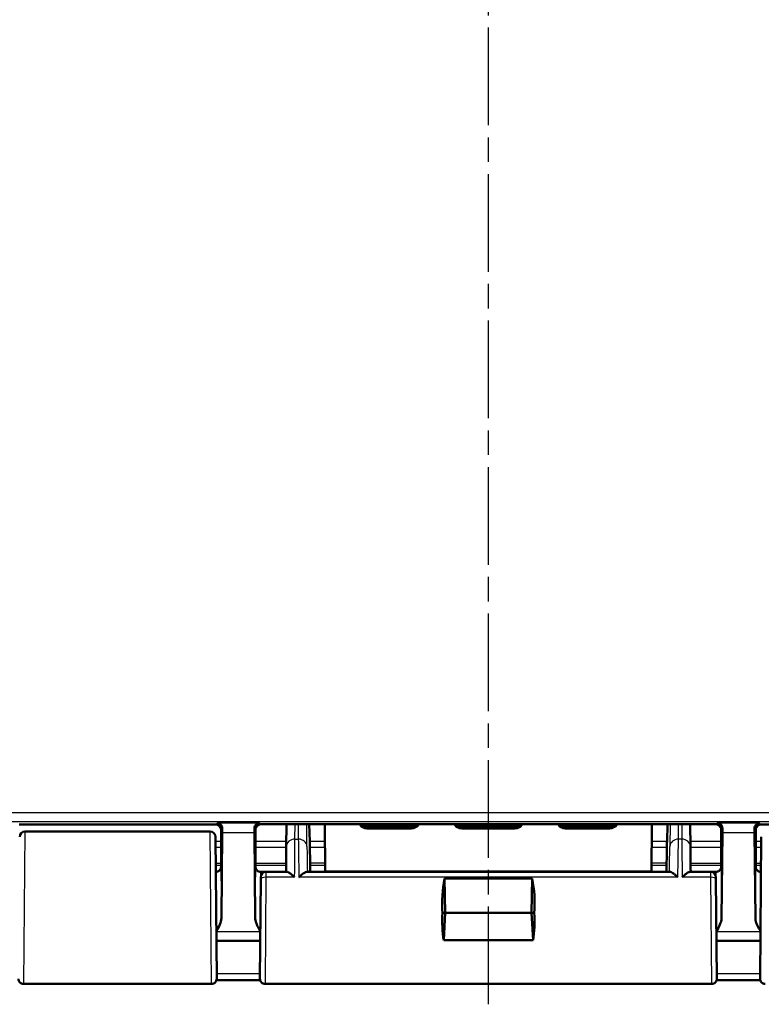
# Model space of a CAD drawing. Units: millimetres. Extents: x 1 to 845, y 1 to 593.
# Drawn here: x 635 to 678, y 215 to 272 of the extents above; entities that cross this region are included whole.
import ezdxf

# ---------------------------------------------------------------- set-up
doc = ezdxf.new("R2010")
doc.units = ezdxf.units.MM
doc.linetypes.add('CHAIN', pattern=[0.3543, 0.2362, -0.0295, 0.0591, -0.0295])
doc.linetypes.add('DASH_DOT', pattern=[0.37, 0.24, -0.06, 0.01, -0.06])
for name, color, linetype, lineweight in [('Mittellinie (ISO)', 1, 'DASH_DOT', 25), ('Sichtbar (ISO)', 7, 'Continuous', 50), ('Sichtbar schmal (ISO)', 1, 'Continuous', 25)]:
    doc.layers.add(name, color=color, linetype=linetype, lineweight=lineweight)

msp = doc.modelspace()

# ---------------------------------------------------------------- linework, layer by layer
at = {"layer": 'Mittellinie (ISO)', "linetype": 'CHAIN', "ltscale": 23.990969}
msp.add_line((662.5972989, 215.0255818), (662.5972989, 449.1566644), dxfattribs=at)
at = {"layer": 'Sichtbar (ISO)'}
for p, q in [((646.7973103, 225.4583548), (635.3972874, 225.4583548)), ((647.0972989, 223.1578446), (647.0972989, 225.1583663)), ((647.0972989, 223.259825), (647.0972989, 225.1583663)), ((649.088572, 224.5357051), (649.088572, 225.1670931)), ((649.0972989, 225.2389267), (649.0972989, 223.259825)), ((675.8060371, 225.4670814), (649.3885606, 225.4670814)), ((650.8919962, 225.4670814), (650.8807319, 224.1768197)), ((652.2130801, 225.4670814), (652.2389339, 224.4797645)), ((653.132209, 222.7258086), (653.1209272, 225.4670814)), ((658.1373791, 225.2305274), (655.5572186, 225.2305274)), ((655.635046, 225.3083548), (655.6333792, 225.3083548)), ((658.0595517, 225.3083548), (655.635046, 225.3083548)), ((655.6352727, 225.4004547), (655.6369395, 225.4004518)), ((655.6369395, 225.4004518), (658.0576583, 225.4004518)), ((658.0576583, 225.4004518), (658.0593251, 225.4004518)), ((658.0612185, 225.3083577), (658.0595517, 225.3083548)), ((664.1373791, 225.2305274), (661.0572186, 225.2305274)), ((661.135046, 225.3083548), (661.1333792, 225.3083548)), ((664.0595517, 225.3083548), (661.135046, 225.3083548)), ((661.1352727, 225.4004547), (661.1369395, 225.4004518)), ((661.1369395, 225.4004518), (664.0576583, 225.4004518)), ((664.0576583, 225.4004518), (664.0593251, 225.4004518)), ((664.0612185, 225.3083577), (664.0595517, 225.3083548)), ((669.6373791, 225.2305274), (667.0572186, 225.2305274)), ((667.135046, 225.3083548), (667.1333792, 225.3083548)), ((669.5595517, 225.3083548), (667.135046, 225.3083548)), ((667.1352727, 225.4004547), (667.1369395, 225.4004518)), ((667.1369395, 225.4004518), (669.5576583, 225.4004518)), ((669.5576583, 225.4004518), (669.5593251, 225.4004518)), ((669.5612185, 225.3083577), (669.5595517, 225.3083548)), ((672.0736705, 225.4670814), (672.0623887, 222.7258086)), ((672.9556638, 224.4797645), (672.9815176, 225.4670814)), ((674.3138658, 224.1768197), (674.3026016, 225.4670814)), ((676.0972989, 225.2389267), (676.0972989, 223.259825)), ((676.1060257, 225.1670931), (676.1060257, 224.5357051)), ((678.0972989, 223.1578446), (678.0972989, 225.1583663)), ((678.0972989, 223.259825), (678.0972989, 225.1583663)), ((689.7973103, 225.4583548), (678.3972874, 225.4583548)), ((635.7218182, 225.0461211), (646.4727795, 225.0461211)), ((646.7728388, 224.7406274), (646.8446579, 216.5109728)), ((647.1628014, 224.9957214), (647.1164309, 220.0211195)), ((649.0781669, 220.0211195), (649.0317963, 224.9957214)), ((649.0972989, 223.9583548), (649.088572, 224.5357051)), ((676.1060257, 224.5357051), (676.0972989, 223.9583548)), ((676.1164309, 220.0211195), (676.1628014, 224.9957214)), ((678.0317963, 224.9957214), (678.0781669, 220.0211195)), ((678.3499398, 216.5109728), (678.4217589, 224.7406274)), ((649.0972989, 223.9583548), (649.0972989, 223.1578446)), ((676.0972989, 223.9583548), (676.0972989, 223.1578446)), ((646.7905742, 222.7083548), (646.7972874, 222.7083548)), ((649.3499398, 216.5109728), (649.4003374, 222.2859728)), ((649.3973103, 222.7083548), (649.7014169, 222.7083548)), ((649.4003374, 222.2859752), (649.4014283, 222.4109728)), ((650.9147112, 222.7083548), (649.7014169, 222.7083548)), ((673.1378016, 222.7083548), (652.0567961, 222.7083548)), ((672.0623887, 222.7258086), (653.132209, 222.7258086)), ((660.0972989, 220.3409024), (660.0573219, 222.3239043)), ((660.0573219, 222.3239043), (665.1372758, 222.3239043)), ((665.1372758, 222.3239043), (665.0972989, 220.3409024)), ((675.4931809, 222.7083548), (674.2798865, 222.7083548)), ((675.4931809, 222.7083548), (675.7972874, 222.7083548)), ((675.7931694, 222.4109728), (675.7942603, 222.2859728)), ((675.7942603, 222.2859703), (675.8446579, 216.5109728)), ((678.3973103, 222.7083548), (678.4040235, 222.7083548)), ((660.0972989, 220.3409024), (659.9339802, 220.316154)), ((660.0079451, 218.7378884), (660.0972989, 220.3409024)), ((665.0972989, 220.3409024), (660.0972989, 220.3409024)), ((665.2606175, 220.316154), (665.0972989, 220.3409024)), ((665.0972989, 220.3409024), (665.1866526, 218.7378884)), ((646.8254817, 218.7083548), (649.369116, 218.7083548)), ((665.1866526, 218.7378884), (660.0079451, 218.7378884)), ((675.8254817, 218.7083548), (678.369116, 218.7083548)), ((646.5446694, 216.2083548), (635.6499283, 216.2083548)), ((675.5446694, 216.2083548), (649.6499283, 216.2083548))]:
    msp.add_line(p, q, dxfattribs=at)
for centre, start, end in [((635.7218182, 224.7461211), 90, 179.5), ((646.4727795, 224.7461211), 0.50313706, 90), ((649.7014169, 222.4083548), 90, 179.5), ((675.4931809, 222.4083548), 0.5, 90), ((635.6499283, 216.5083548), 179.5, 270), ((646.5446694, 216.5083548), 270, 0.5), ((649.6499283, 216.5083548), 179.5, 270), ((678.6499283, 216.5083548), 179.5, 270)]:
    msp.add_arc(centre, 0.3, start, end, dxfattribs=at)
for centre, major_axis, ratio, start_param, end_param in [((646.7972874, 225.1583434), (0.2121482, 0.2121482), 0.9999238505, 5.49782522, 7.0685453944), ((647.17473, 223.5357098), (0, -2), 0.0087268678, 3.7051086456, 3.894058536), ((649.0198677, 223.5357098), (0, 2), 0.0087268678, 5.5307194248, 5.7196693151), ((649.3885834, 225.1670703), (-0.2121482, 0.2121482), 0.9999238505, 5.49782522, 7.0685453944), ((655.55623, 225.7295197), (0.4640216, -0.1868222), 0.9971505597, 4.0791573493, 5.0961375896), ((655.6341781, 225.8074679), (-0.4601093, 0.1961479), 0.9974918186, 1.1543541629, 1.9712705715), ((655.6360716, 225.8995649), (-0.4601093, 0.1961479), 0.9974918186, 1.452039556, 1.9712705715), ((655.6706236, 225.9341169), (0.1916842, -0.4627666), 0.9877345005, 5.529683045, 5.8861038643), ((658.0239741, 225.9341169), (-0.1916842, -0.4627666), 0.9877345005, 0.397081443, 0.7535022622), ((658.0585262, 225.8995649), (0.4601093, 0.1961479), 0.9974918186, 4.3119147358, 4.8311457512), ((658.0604196, 225.8074679), (-0.4601093, -0.1961479), 0.9974918186, 1.1703220822, 1.9872384907), ((658.1383677, 225.7295197), (0.4640216, 0.1868222), 0.9971505597, 4.3286403712, 5.3456206115), ((661.05623, 225.7295197), (0.4640216, -0.1868222), 0.9971505597, 4.0791573493, 5.0961375896), ((661.1341781, 225.8074679), (-0.4601093, 0.1961479), 0.9974918186, 1.1543541629, 1.9712705715), ((661.1360716, 225.8995649), (-0.4601093, 0.1961479), 0.9974918186, 1.452039556, 1.9712705715), ((661.1706236, 225.9341169), (0.1916842, -0.4627666), 0.9877345005, 5.529683045, 5.8861038643), ((664.0239741, 225.9341169), (-0.1916842, -0.4627666), 0.9877345005, 0.397081443, 0.7535022622), ((664.0585262, 225.8995649), (0.4601093, 0.1961479), 0.9974918186, 4.3119147358, 4.8311457512), ((664.0604196, 225.8074679), (0.4601093, 0.1961479), 0.9974918186, 4.3119147358, 5.1288311443), ((664.1383677, 225.7295197), (0.4640216, 0.1868222), 0.9971505597, 4.3286403712, 5.3456206115), ((667.05623, 225.7295197), (0.4640216, -0.1868222), 0.9971505597, 4.0791573493, 5.0961375896), ((667.1341781, 225.8074679), (-0.4601093, 0.1961479), 0.9974918186, 1.1543541629, 1.9712705715), ((667.1360716, 225.8995649), (-0.4601093, 0.1961479), 0.9974918186, 1.452039556, 1.9712705715), ((667.1706236, 225.9341169), (0.1916842, -0.4627666), 0.9877345005, 5.529683045, 5.8861038643), ((669.5239741, 225.9341169), (-0.1916842, -0.4627666), 0.9877345005, 0.397081443, 0.7535022622), ((669.5585262, 225.8995649), (0.4601093, 0.1961479), 0.9974918186, 4.3119147358, 4.8311457512), ((669.5604196, 225.8074679), (0.4601093, 0.1961479), 0.9974918186, 4.3119147358, 5.1288311443), ((669.6383677, 225.7295197), (0.4640216, 0.1868222), 0.9971505597, 4.3286403712, 5.3456206115), ((675.8060143, 225.1670703), (0.2121482, 0.2121482), 0.9999238505, 5.49782522, 7.0685453944), ((676.17473, 223.5357098), (0, -2), 0.0087268678, 3.7051086456, 3.894058536), ((678.0198677, 223.5357098), (0, 2), 0.0087268678, 5.5307194248, 5.7196693151), ((678.3973103, 225.1583434), (-0.2121482, 0.2121482), 0.9999238505, 5.49782522, 7.0685453944), ((650.8505061, 220.7128396), (0.0349067, 3.9999068), 0.00001, 0.5236261444, 1.0484826019), ((652.2345719, 224.4797645), (0.013094, -0.5), 0.0087181129, 0.8264083634, 1.5705680176), ((651.944711, 232.6080106), (0.3273489, -12.4999997), 0.0087181129, 0.7193357429, 0.8264083634), ((673.2498867, 232.6080106), (-0.3273489, -12.4999997), 0.0087181129, 5.4567769437, 5.5638493783), ((672.9600258, 224.4797645), (-0.013094, -0.5), 0.0087181129, 4.7126172896, 5.4567769437), ((674.3440916, 220.7128396), (-0.0349067, 3.9999068), 0.00001, 5.2347124322, 5.7595786602), ((647.0929354, 223.1578446), (0, 0.5), 0.0087268678, 4.4085785344, 4.7123889804), ((649.1016623, 223.1578446), (0, -0.5), 0.0087268678, 4.7123889804, 5.0161994264), ((676.0929354, 223.1578446), (0, 0.5), 0.0087268678, 4.4085785344, 4.7123889804), ((678.1016623, 223.1578446), (0, -0.5), 0.0087268678, 4.7123889804, 5.0161994264), ((662.52217, 220.7083548), (0.1364332, -4.4993072), 0.5787602218, 4.3276329268, 4.78210741), ((662.6724277, 220.7083548), (-0.1364332, -4.4993072), 0.5787602218, 1.5010778972, 1.9555523804), ((662.52217, 220.7083548), (0.7240708, 4.4818421), 0.5577430764, 1.7479271258, 2.1139014755), ((662.6724277, 220.7083548), (-0.7240708, 4.4818421), 0.5577430764, 4.1692838316, 4.5352581814), ((659.0198168, -87831.7632278), (-91596.5156098, -0.0000298), 0.9612612652, 4.7124944011, 4.712522052), ((665.6807472, -91884.5551476), (-95812.631408, 0.0000258), 0.961261298, 4.7122566081, 4.7122830423)]:
    msp.add_ellipse(centre, major_axis=major_axis, ratio=ratio, start_param=start_param, end_param=end_param, dxfattribs=at)
for points, knots in [([(646.8745891, 225.5356336), (646.9445525, 225.534021), (647.0274847, 225.4999477), (647.1266536, 225.3949767), (647.1666192, 225.3143042), (647.1654069, 225.2264743)], [0, 0, 0, 0, 0.05928053986, 0.05928053986, 0.10860865244, 0.10860865244, 0.10860865244, 0.10860865244]), ([(649.0291909, 225.2264743), (649.0278328, 225.3247708), (649.070594, 225.4041862), (649.1835514, 225.5090486), (649.2548474, 225.5341317), (649.3200086, 225.5356336)], [0.22975426922, 0.22975426922, 0.22975426922, 0.22975426922, 0.28496157978, 0.28496157978, 0.34017322737, 0.34017322737, 0.34017322737, 0.34017322737]), ([(675.8745891, 225.5356336), (675.9397503, 225.5341317), (676.0110464, 225.5090486), (676.1240037, 225.4041862), (676.1667649, 225.3247708), (676.1654069, 225.2264743)], [0, 0, 0, 0, 0.05521164759, 0.05521164759, 0.11041895815, 0.11041895815, 0.11041895815, 0.11041895815]), ([(678.0291909, 225.2264743), (678.0279785, 225.3143042), (678.0679442, 225.3949767), (678.1671131, 225.4999477), (678.2500453, 225.534021), (678.3200086, 225.5356336)], [0.23157927628, 0.23157927628, 0.23157927628, 0.23157927628, 0.28090738887, 0.28090738887, 0.34018792873, 0.34018792873, 0.34018792873, 0.34018792873]), ([(646.7727679, 224.7487555), (646.7727695, 224.7485756), (646.7727696, 224.7485644), (646.7727756, 224.7478689), (646.7727802, 224.7473493), (646.772798, 224.7453039), (646.7728157, 224.7432833), (646.7728388, 224.7406274)], [0, 0, 0, 0, 0.0014468461909, 0.0014468461909, 0.0028863445322, 0.0028863445322, 0.0057127167623, 0.0057127167623, 0.0057127167623, 0.0057127167623]), ([(646.7972874, 222.7083548), (646.8293403, 222.7083548), (646.8611772, 222.713803), (646.9193492, 222.7324598), (646.944745, 222.7459969), (646.9912808, 222.7773714), (647.0091242, 222.7950575), (647.0403159, 222.8305511), (647.0503785, 222.8467847), (647.0653104, 222.8730765), (647.069943, 222.8832928), (647.0770839, 222.9003151), (647.0795087, 222.9071104), (647.0817632, 222.9138895), (647.0820792, 222.9148573), (647.0823806, 222.9157963)], [1.570796326795, 1.570796326795, 1.570796326795, 1.570796326795, 1.573595175205, 1.573595175205, 1.576679932699, 1.576679932699, 1.580726460215, 1.580726460215, 1.586161275108, 1.586161275108, 1.59159609, 1.59159609, 1.597030904892, 1.597030904892, 1.597970401257, 1.597970401257, 1.597970401257, 1.597970401257]), ([(647.097099, 223.0082654), (647.0970724, 222.9985489), (647.0965741, 222.9889424), (647.0934336, 222.9571846), (647.0888478, 222.9359137), (647.0823863, 222.9157972)], [0, 0, 0, 0, 0.003054868058, 0.003054868058, 0.010241314361, 0.010241314361, 0.010241314361, 0.010241314361]), ([(649.1122171, 222.9157963), (649.1139611, 222.9103642), (649.1161516, 222.9039974), (649.122519, 222.8881333), (649.1266281, 222.8786499), (649.1396451, 222.854328), (649.1483458, 222.8393964), (649.1788377, 222.8014161), (649.2007725, 222.7773666), (649.2659019, 222.7368057), (649.3020637, 222.720668), (649.3614052, 222.7100045), (649.3793511, 222.7083548), (649.3973103, 222.7083548)], [-1.597970401256, -1.597970401256, -1.597970401256, -1.597970401256, -1.592535586364, -1.592535586364, -1.587100771472, -1.587100771472, -1.58166595658, -1.58166595658, -1.576231141687, -1.576231141687, -1.572364519506, -1.572364519506, -1.570796326795, -1.570796326795, -1.570796326795, -1.570796326795]), ([(652.2638189, 223.1007796), (652.2638743, 223.1107589), (652.2638123, 223.124806), (652.2634559, 223.1605016), (652.2631627, 223.182036), (652.26276, 223.2068467)], [0, 0, 0, 0, 0.011294047091, 0.011294047091, 0.022588399922, 0.022588399922, 0.022588399922, 0.022588399922]), ([(672.9318377, 223.2068482), (672.931435, 223.1820375), (672.9311418, 223.1605029), (672.9307854, 223.1248072), (672.9307234, 223.1107601), (672.9307788, 223.1007809)], [0, 0, 0, 0, 0.011294403039, 0.011294403039, 0.022588500483, 0.022588500483, 0.022588500483, 0.022588500483]), ([(675.7972874, 222.7083548), (675.8293403, 222.7083548), (675.8611772, 222.713803), (675.9193492, 222.7324598), (675.944745, 222.7459969), (675.9912808, 222.7773714), (676.0091242, 222.7950575), (676.0403159, 222.8305511), (676.0503785, 222.8467847), (676.0653104, 222.8730765), (676.069943, 222.8832928), (676.0770839, 222.9003151), (676.0795087, 222.9071104), (676.0817632, 222.9138895), (676.0820792, 222.9148573), (676.0823806, 222.9157963)], [1.570796326795, 1.570796326795, 1.570796326795, 1.570796326795, 1.573595175205, 1.573595175205, 1.576679932699, 1.576679932699, 1.580726460215, 1.580726460215, 1.586161275108, 1.586161275108, 1.59159609, 1.59159609, 1.597030904892, 1.597030904892, 1.597970401257, 1.597970401257, 1.597970401257, 1.597970401257]), ([(676.097099, 223.0082654), (676.0970724, 222.9985489), (676.0965741, 222.9889424), (676.0934336, 222.9571846), (676.0888478, 222.9359137), (676.0823863, 222.9157972)], [0, 0, 0, 0, 0.003054868058, 0.003054868058, 0.010241314361, 0.010241314361, 0.010241314361, 0.010241314361]), ([(678.1122171, 222.9157963), (678.1139611, 222.9103642), (678.1161516, 222.9039974), (678.122519, 222.8881333), (678.1266281, 222.8786499), (678.1396451, 222.854328), (678.1483458, 222.8393964), (678.1788377, 222.8014161), (678.2007725, 222.7773666), (678.2659019, 222.7368057), (678.3020637, 222.720668), (678.3614052, 222.7100045), (678.3793511, 222.7083548), (678.3973103, 222.7083548)], [-1.597970401256, -1.597970401256, -1.597970401256, -1.597970401256, -1.592535586364, -1.592535586364, -1.587100771472, -1.587100771472, -1.58166595658, -1.58166595658, -1.576231141687, -1.576231141687, -1.572364519506, -1.572364519506, -1.570796326795, -1.570796326795, -1.570796326795, -1.570796326795]), ([(651.3635691, 222.3958548), (651.3625235, 222.3968908), (651.3614779, 222.3979254), (651.3086528, 222.4501216), (651.2566914, 222.4980058), (651.1583607, 222.5806375), (651.1114318, 222.6162335), (651.0234803, 222.6729523), (650.9821604, 222.6940297), (650.9359587, 222.7065835), (650.9246983, 222.7083548), (650.9147112, 222.7083548)], [-0.000459133466, -0.000459133466, -0.000459133466, -0.000459133466, 0, 0, 0.022736433533, 0.022736433533, 0.044406906881, 0.044406906881, 0.066491663002, 0.066491663002, 0.074462028579, 0.074462028579, 0.074462028579, 0.074462028579]), ([(652.0567961, 222.7083548), (652.0398785, 222.7083548), (652.019301, 222.703148), (651.9559429, 222.677403), (651.9082557, 222.64825), (651.8204651, 222.583864), (651.7812281, 222.5518688), (651.7002444, 222.4805872), (651.6582237, 222.4408901), (651.6152671, 222.3979254), (651.6142341, 222.3968908), (651.6132011, 222.3958548)], [0.022023272119, 0.022023272119, 0.022023272119, 0.022023272119, 0.035516688586, 0.035516688586, 0.059339297411, 0.059339297411, 0.07709652651, 0.07709652651, 0.09544563491, 0.09544563491, 0.095897752943, 0.095897752943, 0.095897752943, 0.095897752943]), ([(673.5813966, 222.3958548), (673.5803636, 222.3968908), (673.5793306, 222.3979254), (673.5291762, 222.4480892), (673.4798958, 222.4941777), (673.3862288, 222.5744549), (673.3413737, 222.6093654), (673.2540985, 222.6679775), (673.2117412, 222.690797), (673.1623211, 222.7059827), (673.1492178, 222.7083548), (673.1378016, 222.7083548)], [-0.000456555438, -0.000456555438, -0.000456555438, -0.000456555438, 0, 0, 0.021710452942, 0.021710452942, 0.042480628891, 0.042480628891, 0.064938838376, 0.064938838376, 0.074143709157, 0.074143709157, 0.074143709157, 0.074143709157]), ([(674.2798865, 222.7083548), (674.2643706, 222.7083548), (674.245817, 222.7040798), (674.1858465, 222.6815755), (674.1391094, 222.6542321), (674.0503344, 222.591362), (674.0089509, 222.5584305), (673.9141305, 222.4765581), (673.8680947, 222.4325197), (673.8332153, 222.398015), (673.831983, 222.3968005), (673.8310286, 222.3958548)], [0.022851552099, 0.022851552099, 0.022851552099, 0.022851552099, 0.035100727344, 0.035100727344, 0.058563731142, 0.058563731142, 0.077228107306, 0.077228107306, 0.100640017341, 0.100640017341, 0.101298272257, 0.101298272257, 0.101298272257, 0.101298272257]), ([(646.8206239, 219.2650051), (646.895897, 219.3954486), (646.9708153, 219.5269033), (647.0735632, 219.7675433), (647.1152659, 219.8961453), (647.1164309, 220.0211195)], [0.00201833553, 0.00201833553, 0.00201833553, 0.00201833553, 0.06354182797, 0.06354182797, 0.11521924395, 0.11521924395, 0.11521924395, 0.11521924395]), ([(649.0781669, 220.0211195), (649.0785132, 219.9839599), (649.0824446, 219.9465776), (649.1261202, 219.6989376), (649.2521966, 219.4760411), (649.3739739, 219.2650051)], [0, 0, 0, 0, 0.01631174133, 0.01631174133, 0.10944240227, 0.10944240227, 0.10944240227, 0.10944240227]), ([(675.8206239, 219.2650051), (675.895897, 219.3954486), (675.9708153, 219.5269033), (676.0735632, 219.7675433), (676.1152659, 219.8961453), (676.1164309, 220.0211195)], [0.00201833553, 0.00201833553, 0.00201833553, 0.00201833553, 0.06354182797, 0.06354182797, 0.11521924395, 0.11521924395, 0.11521924395, 0.11521924395]), ([(678.0781669, 220.0211195), (678.0785132, 219.9839599), (678.0824446, 219.9465776), (678.1261202, 219.6989376), (678.2521966, 219.4760411), (678.3739739, 219.2650051)], [0, 0, 0, 0, 0.01631174133, 0.01631174133, 0.10944240227, 0.10944240227, 0.10944240227, 0.10944240227]), ([(675.8446579, 216.5109728), (675.844775, 216.4975589), (675.843985, 216.4840461), (675.8406404, 216.4576049), (675.8381104, 216.4445837), (675.8293961, 216.4115584), (675.8218773, 216.3917589), (675.8029826, 216.3543642), (675.791504, 216.3365656), (675.7652333, 216.3039279), (675.7502985, 216.2889112), (675.7178047, 216.2624626), (675.7000691, 216.2508868), (675.6627782, 216.2317881), (675.6430201, 216.2241613), (675.5974315, 216.211865), (675.5709386, 216.2083548), (675.5446694, 216.2083548)], [0, 0, 0, 0, 0.004033449872, 0.004033449872, 0.007995576893, 0.007995576893, 0.014280146158, 0.014280146158, 0.020564715424, 0.020564715424, 0.026849284689, 0.026849284689, 0.033133853955, 0.033133853955, 0.039418423221, 0.039418423221, 0.047299197883, 0.047299197883, 0.047299197883, 0.047299197883])]:
    msp.add_open_spline(points, degree=3, knots=knots, dxfattribs=at)
for points in [[(649.1122166, 222.9157965), (649.102962, 222.9446119), (649.097588, 222.9756329), (649.0974987, 223.0082654)], [(652.2638189, 223.1007796), (652.2630984, 222.9709158), (652.2624077, 222.8400084), (652.2617389, 222.7083346)], [(672.9328589, 222.708332), (672.9321901, 222.8400072), (672.9314994, 222.9709159), (672.9307788, 223.1007809)], [(678.1122166, 222.9157965), (678.102962, 222.9446119), (678.097588, 222.9756329), (678.0974987, 223.0082654)]]:
    msp.add_open_spline(points, degree=3, dxfattribs=at)
at = {"layer": 'Sichtbar schmal (ISO)'}
for p, q in [((708.2587649, 226.1285478), (616.9358328, 226.1285478)), ((617.9357947, 225.6285668), (707.258803, 225.6285668)), ((646.8745891, 225.5356336), (646.7973103, 225.4583548)), ((649.3200086, 225.5356336), (646.8745891, 225.5356336)), ((647.0972989, 225.1583663), (647.1654069, 225.2264743)), ((649.0291909, 225.2264743), (649.088572, 225.1670931)), ((649.3885606, 225.4670817), (649.3200086, 225.5356336)), ((651.3807129, 224.6054691), (651.3882349, 225.4670814)), ((651.5671282, 225.4670814), (651.5766709, 224.6054691)), ((652.0764805, 224.1855444), (652.0622871, 225.4670814)), ((655.5572186, 225.2305274), (655.635046, 225.3083548)), ((655.6333792, 225.3083548), (655.6352727, 225.4004547)), ((655.6369395, 225.4004518), (655.6706236, 225.434136)), ((655.6706236, 225.434136), (658.0239741, 225.434136)), ((658.0239741, 225.434136), (658.0576583, 225.4004518)), ((658.0593251, 225.4004518), (658.0612185, 225.3083577)), ((658.0595517, 225.3083548), (658.1373791, 225.2305274)), ((661.0572186, 225.2305274), (661.135046, 225.3083548)), ((661.1333792, 225.3083548), (661.1352727, 225.4004547)), ((661.1369395, 225.4004518), (661.1706236, 225.434136)), ((661.1706236, 225.434136), (664.0239741, 225.434136)), ((664.0239741, 225.434136), (664.0576583, 225.4004518)), ((664.0593251, 225.4004518), (664.0612185, 225.3083577)), ((664.0595517, 225.3083548), (664.1373791, 225.2305274)), ((667.0572186, 225.2305274), (667.135046, 225.3083548)), ((667.1333792, 225.3083548), (667.1352727, 225.4004547)), ((667.1369395, 225.4004518), (667.1706236, 225.434136)), ((667.1706236, 225.434136), (669.5239741, 225.434136)), ((669.5239741, 225.434136), (669.5576583, 225.4004518)), ((669.5593251, 225.4004518), (669.5612185, 225.3083577)), ((669.5595517, 225.3083548), (669.6373791, 225.2305274)), ((673.1323106, 225.4670814), (673.1181172, 224.1855444)), ((673.6179268, 224.6054691), (673.6274695, 225.4670814)), ((673.8063628, 225.4670814), (673.8138848, 224.6054691)), ((675.8745891, 225.5356336), (675.8060371, 225.4670817)), ((678.3200086, 225.5356336), (675.8745891, 225.5356336)), ((676.1060257, 225.1670931), (676.1654069, 225.2264743)), ((678.0291909, 225.2264743), (678.0972989, 225.1583663)), ((678.3972874, 225.4583548), (678.3200086, 225.5356336)), ((635.7217474, 225.0258419), (635.6499283, 216.2083548)), ((635.7218182, 225.0461211), (635.7217474, 225.0258419)), ((635.7217474, 225.0258419), (646.4728503, 225.0258419)), ((646.4728503, 225.0258419), (646.4727795, 225.0461211)), ((646.5446694, 216.2083548), (646.4728503, 225.0258419)), ((647.1628014, 224.9957214), (649.0317963, 224.9957214)), ((651.3807129, 224.6054691), (651.5766709, 224.6054691)), ((673.8138848, 224.6054691), (673.6179268, 224.6054691)), ((676.1628014, 224.9957214), (678.0317963, 224.9957214)), ((647.0972989, 224.4797645), (646.7751154, 224.4797645)), ((646.7780709, 224.1410876), (647.0972989, 224.1410876)), ((650.8833767, 224.4797645), (649.0972989, 224.4797645)), ((649.0972989, 224.1410876), (650.88042, 224.1410876)), ((653.1249905, 224.4797645), (652.2389339, 224.4797645)), ((652.2466494, 224.1410876), (653.1263844, 224.1410876)), ((672.0682133, 224.1410876), (672.9479483, 224.1410876)), ((672.9556638, 224.4797645), (672.0696072, 224.4797645)), ((676.0972989, 224.4797645), (674.311221, 224.4797645)), ((674.3141777, 224.1410876), (676.0972989, 224.1410876)), ((678.4194824, 224.4797645), (678.0972989, 224.4797645)), ((678.0972989, 224.1410876), (678.4165268, 224.1410876)), ((647.0972989, 223.193346), (646.7863418, 223.193346)), ((646.7872554, 223.0886481), (647.0972569, 223.0886481)), ((650.8721471, 223.193346), (649.0972989, 223.193346)), ((649.0973408, 223.0886481), (650.8712332, 223.0886481)), ((676.0972989, 223.193346), (674.3224506, 223.193346)), ((674.3233645, 223.0886481), (676.0972569, 223.0886481)), ((678.408256, 223.193346), (678.0972989, 223.193346)), ((678.0973408, 223.0886481), (678.4073423, 223.0886481)), ((649.700326, 222.3958548), (649.6499283, 216.2083548)), ((649.7014169, 222.7083548), (649.700326, 222.3958548)), ((651.3635691, 222.3958548), (649.700326, 222.3958548)), ((673.5813966, 222.3958548), (651.6132011, 222.3958548)), ((675.4942717, 222.3958548), (673.8310286, 222.3958548)), ((675.4942717, 222.3958548), (675.4931809, 222.7083548)), ((675.5446694, 216.2083548), (675.4942717, 222.3958548)), ((646.8207693, 219.2483432), (649.3738284, 219.2483432)), ((675.8207693, 219.2483432), (678.3738284, 219.2483432))]:
    msp.add_line(p, q, dxfattribs=at)
for centre, major_axis, ratio, start_param, end_param in [((635.7217474, 224.7380094), (-0.2999886, 0.002618), 0.9594386679, 4.7207616791, 6.2831853072), ((646.4728503, 224.7380094), (0.2999886, 0.002618), 0.9594386679, 0, 1.562423628), ((651.3807129, 224.1724565), (-0.4999809, 0.0043649), 0.8660171532, 4.7199493365, 6.2831891511), ((651.5766709, 224.1724564), (0.4999693, 0.0055373), 0.8660121254, 0.0174416226, 1.5612052323), ((651.6848298, 220.7083548), (-0.10475, 4.4999999), 0.0077505485, 0.5234183601, 1.1862191368), ((673.6179268, 224.1724564), (-0.4999693, 0.0055373), 0.8660121254, 4.7219800749, 6.2657436846), ((673.509768, 220.7083548), (0.10475, 4.4999999), 0.0077505485, 5.0969661704, 5.7597669471), ((673.8138848, 224.1724565), (0.4999809, 0.0043649), 0.8660171532, 6.2831814633, 7.8464212779), ((652.1846394, 220.7214428), (-0.1047516, 3.9999999), 0.0087181129, 0.5233704664, 1.0507433125), ((673.0099583, 220.7214428), (0.1047516, 3.9999999), 0.0087181129, 5.2324419947, 5.7598148408), ((647.097276, 220.7083548), (0, 2.3), 0.0087268678, 4.4089561654, 6.2920029402), ((649.0973217, 220.7083548), (0, -2.3), 0.0087268678, 3.1327750206, 5.0158217954), ((676.097276, 220.7083548), (0, 2.3), 0.0087268678, 4.4089561654, 6.2920029402), ((678.0973217, 220.7083548), (0, -2.3), 0.0087268678, 3.1327750206, 5.0158217954), ((646.7972874, 220.7083548), (0, -2), 0.010035898, 1.1314029037, 3.1415926536), ((649.3973103, 220.7083548), (0, 2), 0.010035898, 0, 2.0101897498), ((649.700326, 222.2833548), (-0.2999886, 0.002618), 0.374987729, 4.715661437, 6.2831853072), ((675.4942717, 222.2833548), (0.2999886, 0.0026151), 0.3749877558, 0.0000253855, 1.5675274397), ((675.7972874, 220.7083548), (0, -2), 0.010035898, 1.1314029037, 3.1415926536), ((678.3973103, 220.7083548), (0, 2), 0.010035898, 0, 2.0101897498)]:
    msp.add_ellipse(centre, major_axis=major_axis, ratio=ratio, start_param=start_param, end_param=end_param, dxfattribs=at)
for points, knots in [([(651.3635691, 222.3958548), (651.3639, 222.4385006), (651.3642288, 222.4808887), (651.3677501, 222.9347805), (651.3707317, 223.3190949), (651.3733679, 223.6588679), (651.3760041, 223.9986409), (651.3782942, 224.2937812), (651.3803337, 224.5566079), (651.3805259, 224.5813758), (651.3807129, 224.6054691)], [-1.18639956672, -1.18639956672, -1.18639956672, -1.18639956672, -1.15572853275, -1.15572853275, -0.85572725831, -0.85572725831, -0.85572725831, -0.55572598387, -0.55572598387, -0.5235987799, -0.5235987799, -0.5235987799, -0.5235987799]), ([(673.8138848, 224.6054691), (673.8140718, 224.5813758), (673.814264, 224.5566079), (673.8163035, 224.2937813), (673.8185936, 223.9986409), (673.8212298, 223.6588679), (673.823866, 223.3190949), (673.8268476, 222.9347806), (673.8303689, 222.4808887), (673.8306977, 222.4385006), (673.8310286, 222.3958548)], [0.5235987799, 0.5235987799, 0.5235987799, 0.5235987799, 0.55572599384, 0.55572599384, 0.85572725831, 0.85572725831, 0.85572725831, 1.15572852278, 1.15572852278, 1.18639956672, 1.18639956672, 1.18639956672, 1.18639956672]), ([(649.3524748, 216.8014592), (648.8786595, 216.8014107), (648.4048442, 216.8013591), (647.9310289, 216.801304), (647.5680611, 216.8012618), (647.2050933, 216.8012175), (646.8421254, 216.801171)], [5.80101899475, 5.80101899475, 5.80101899475, 5.80101899475, 5.9431635868, 5.9431635868, 5.9431635868, 6.05205393492, 6.05205393492, 6.05205393492, 6.05205393492]), ([(678.3524723, 216.8011721), (677.989725, 216.8012185), (677.6269773, 216.8012627), (677.2642298, 216.8013049), (676.7901941, 216.80136), (676.3161585, 216.8014116), (675.8421229, 216.8014601)], [2.90102535552, 2.90102535552, 2.90102535552, 2.90102535552, 3.00984960994, 3.00984960994, 3.00984960994, 3.15206029737, 3.15206029737, 3.15206029737, 3.15206029737])]:
    msp.add_open_spline(points, degree=3, knots=knots, dxfattribs=at)
for points in [[(653.130229, 223.2069026), (652.8410727, 223.206885), (652.5519164, 223.2068664), (652.26276, 223.2068467)], [(652.2638189, 223.1007796), (652.5527678, 223.1007957), (652.8417167, 223.1008109), (653.1306656, 223.1008252)], [(672.0639321, 223.1008264), (672.3528811, 223.1008121), (672.64183, 223.100797), (672.9307788, 223.1007809)], [(672.9318377, 223.2068482), (672.6426814, 223.2068679), (672.353525, 223.2068865), (672.0643687, 223.206904)]]:
    msp.add_open_spline(points, degree=3, dxfattribs=at)

doc.saveas('drawing.dxf')
